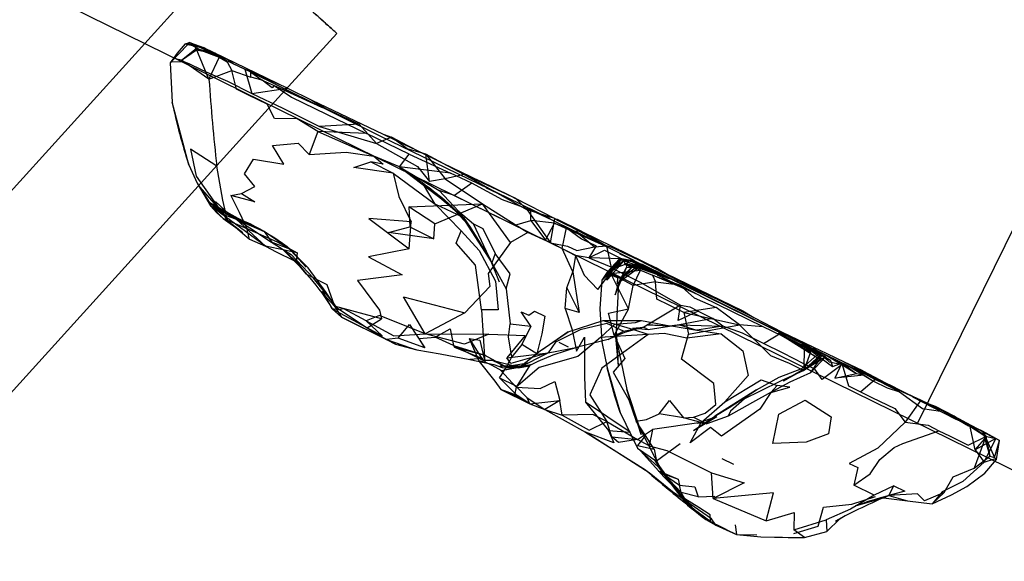
# Model space of a CAD drawing. Units: millimetres. Extents: x 49339 to 70905, y -14600 to 8320.
# Drawn here: x 57738 to 57884, y 3094 to 3174 of the extents above; entities that cross this region are included whole.
import ezdxf

# ---------------------------------------------------------------- set-up
doc = ezdxf.new("R2010")
doc.units = ezdxf.units.MM
doc.header["$LTSCALE"] = 500
doc.layers.add('Make2D', color=7, linetype='Continuous', true_color=0x000000)

msp = doc.modelspace()

# ---------------------------------------------------------------- linework, layer by layer
at = {"layer": 'Make2D', "color": 18, "lineweight": -3, "true_color": 0x000000}
for p, q in [((58196.2121, 2954.7264), (57143.2194, 3472.4674)), ((57965.5739, 3307.711), (57870.7085, 3114.7717)), ((57756.6666, 3170.8449), (57770.1771, 3185.7566)), ((57762.6249, 3170.7869), (57763.2694, 3170.9841)), ((57763.0057, 3170.7044), (57763.2694, 3170.9841)), ((57765.0194, 3170.2654), (57763.2694, 3170.9841)), ((57763.2694, 3170.9841), (57765.328, 3170.24)), ((57763.2694, 3170.9841), (57767.0741, 3169.2927)), ((57784.9984, 3172.3279), (57775.3379, 3161.6656)), ((57546.7573, 2939.1672), (57756.6666, 3170.8449)), ((57760.4413, 3167.9724), (57763.0057, 3170.7044)), ((57762.6249, 3170.7869), (57764.0311, 3170.6463)), ((57762.6249, 3170.7869), (57765.0194, 3170.2654)), ((57764.0311, 3170.6463), (57765.0194, 3170.2654)), ((57764.3085, 3169.9021), (57764.0311, 3170.6463)), ((57766.1483, 3165.5584), (57764.2382, 3170.1013)), ((57765.328, 3170.24), (57777.723, 3164.2183)), ((57760.4413, 3167.9724), (57760.7147, 3162.1834)), ((57775.7733, 3164.617), (57782.7733, 3161.4451)), ((57775.7733, 3164.617), (57780.8749, 3162.3455)), ((57777.723, 3164.2183), (57781.3141, 3162.4815)), ((57781.3141, 3162.4815), (57791.8759, 3157.4601)), ((57775.3379, 3161.6656), (57561.5837, 2925.7441)), ((57763.1561, 3152.9392), (57760.7147, 3162.1834)), ((57791.8788, 3157.4588), (57793.1092, 3157.0095)), ((57793.1092, 3157.0095), (57796.9605, 3154.9609)), ((57796.9605, 3154.9609), (57800.0585, 3153.4529)), ((57796.9608, 3154.9607), (57798.1366, 3154.4939)), ((57794.2499, 3152.6072), (57801.8905, 3146.822)), ((57800.0585, 3153.4529), (57800.6744, 3153.1575)), ((57800.6787, 3153.1555), (57806.1639, 3150.5252)), ((57764.7694, 3149.6873), (57766.1678, 3147.4216)), ((57764.7694, 3149.6873), (57768.3671, 3145.5447)), ((57803.6991, 3145.1482), (57800.8944, 3147.7556)), ((57811.5176, 3147.8647), (57810.6101, 3148.3157)), ((57812.5389, 3147.3572), (57811.5176, 3147.8647)), ((57766.1678, 3147.4216), (57768.5747, 3146.093)), ((57766.1678, 3147.4216), (57768.3671, 3145.5447)), ((57766.1678, 3147.4216), (57769.8085, 3145.0408)), ((57766.3749, 3146.8435), (57769.4336, 3145.3565)), ((57766.3749, 3146.8435), (57768.3671, 3145.5447)), ((57767.1132, 3147.49), (57768.5545, 3146.1802)), ((57767.1132, 3147.49), (57769.0038, 3145.7185)), ((57795.6366, 3146.7205), (57795.8046, 3143.7537)), ((57801.8905, 3146.822), (57804.7186, 3143.7048)), ((57768.27, 3144.9821), (57771.7303, 3143.5349)), ((57768.3671, 3145.5447), (57769.811, 3145.0482)), ((57768.3671, 3145.5447), (57769.6359, 3145.1537)), ((57768.5545, 3146.1802), (57769.1336, 3145.654)), ((57768.5747, 3146.093), (57768.6463, 3146.0535)), ((57769.0038, 3145.7185), (57769.1336, 3145.654)), ((57769.0038, 3145.7185), (57769.6923, 3145.1386)), ((57769.1336, 3145.654), (57769.219, 3145.5764)), ((57769.1336, 3145.654), (57774.2928, 3143.0916)), ((57769.219, 3145.5764), (57769.4926, 3145.3278)), ((57769.4336, 3145.3565), (57769.4926, 3145.3278)), ((57769.4926, 3145.3278), (57769.8831, 3145.138)), ((57769.4926, 3145.3278), (57769.6978, 3145.1414)), ((57769.6359, 3145.1537), (57769.6987, 3145.1343)), ((57769.6923, 3145.1386), (57769.7047, 3145.1282)), ((57769.7047, 3145.1282), (57769.8085, 3145.0408)), ((57769.8085, 3145.0408), (57770.4577, 3144.7586)), ((57769.9014, 3145.1291), (57772.2811, 3144.199)), ((57770.1718, 3144.8829), (57769.9022, 3145.1287)), ((57769.9148, 3145.0126), (57770.099, 3144.9492)), ((57770.099, 3144.9492), (57770.2457, 3144.8988)), ((57774.5125, 3140.9254), (57770.1718, 3144.8829)), ((57770.2457, 3144.8988), (57772.2811, 3144.199)), ((57770.4577, 3144.7586), (57774.2928, 3143.0916)), ((57802.9569, 3146.0623), (57804.7186, 3143.7048)), ((57802.9569, 3146.0623), (57807.8855, 3138.4371)), ((57817.496, 3144.8865), (57824.8202, 3140.9529)), ((57821.1639, 3143.0838), (57817.496, 3144.8865)), ((57768.8983, 3144.6951), (57771.1366, 3142.9412)), ((57768.8983, 3144.6951), (57770.0413, 3143.7205)), ((57817.1483, 3144.2986), (57818.8944, 3143.6052)), ((57817.1483, 3144.2986), (57824.996, 3140.7537)), ((57821.1639, 3143.0838), (57824.8202, 3140.9529)), ((57821.1693, 3143.0821), (57832.4257, 3137.5349)), ((57779.1796, 3139.9002), (57774.5125, 3140.9254)), ((57777.6639, 3140.8787), (57780.7889, 3137.7224)), ((57777.1561, 3140.3357), (57779.0194, 3138.6326)), ((57777.1561, 3140.3357), (57779.7382, 3137.7068)), ((57822.2147, 3139.199), (57825.9608, 3137.6404)), ((57826.746, 3139.0369), (57824.1092, 3135.9041)), ((57827.0624, 3139.031), (57829.1952, 3138.572)), ((57778.652, 3138.8126), (57779.0194, 3138.6326)), ((57780.5546, 3136.783), (57779.7388, 3137.7061)), ((57783.453, 3134.0447), (57780.7889, 3137.7224)), ((57809.0389, 3135.6091), (57807.6991, 3138.8943)), ((57827.4842, 3138.824), (57824.1092, 3135.9041)), ((57824.8592, 3135.8982), (57827.5038, 3138.8923)), ((57826.121, 3133.7224), (57827.7811, 3137.7693)), ((57828.7132, 3137.9924), (57826.6014, 3135.5642)), ((57826.6835, 3138.8845), (57828.5585, 3138.6931)), ((57826.9569, 3136.1111), (57829.6053, 3138.117)), ((57828.817, 3138.1137), (57826.9569, 3136.1111)), ((57826.9569, 3136.1111), (57827.7811, 3137.7693)), ((57827.5077, 3138.4177), (57832.4921, 3136.6697)), ((57827.7694, 3138.2927), (57833.4217, 3136.4939)), ((57827.7694, 3138.2927), (57830.7225, 3137.8025)), ((57827.7811, 3137.7693), (57829.6053, 3138.117)), ((57827.7811, 3137.7693), (57830.7225, 3137.8025)), ((57828.703, 3138.0642), (57830.1097, 3138.1283)), ((57828.8436, 3138.1423), (57828.8205, 3138.1175)), ((57828.8436, 3138.1423), (57829.6053, 3138.117)), ((57828.8436, 3138.1423), (57834.0741, 3136.1072)), ((57830.1171, 3138.1287), (57828.8436, 3138.1423)), ((57829.0467, 3138.572), (57829.0624, 3138.0701)), ((57829.0624, 3138.0701), (57830.1097, 3138.1283)), ((57833.8241, 3136.1814), (57829.0624, 3138.0701)), ((57829.6063, 3138.1167), (57830.7225, 3137.8025)), ((57832.4257, 3137.5349), (57835.4139, 3135.8279)), ((57784.246, 3132.8806), (57781.5975, 3136.1599)), ((57818.9725, 3134.7615), (57819.8632, 3137.115)), ((57825.4334, 3136.8552), (57824.8983, 3136.7986)), ((57828.0741, 3131.6423), (57825.4335, 3136.8552)), ((57828.7694, 3135.1013), (57825.4413, 3136.8511)), ((57825.4472, 3136.8567), (57829.8436, 3137.3377)), ((57826.9569, 3136.1111), (57826.6014, 3135.5642)), ((57837.9491, 3133.9197), (57831.5936, 3136.613)), ((57831.5936, 3136.613), (57835.578, 3135.2088)), ((57832.6132, 3137.3572), (57833.4642, 3136.9416)), ((57782.1991, 3134.7771), (57784.6796, 3132.0545)), ((57826.6014, 3135.5642), (57826.121, 3133.7224)), ((57828.0741, 3131.6423), (57828.7694, 3135.1013)), ((57837.4647, 3134.7439), (57844.9217, 3131.3474)), ((57783.2844, 3133.5858), (57784.0048, 3132.246)), ((57784.246, 3132.8806), (57783.453, 3134.0447)), ((57784.6796, 3132.0545), (57785.7147, 3130.4119)), ((57784.3514, 3131.6521), (57785.7147, 3130.4119)), ((57785.7147, 3130.4119), (57792.3475, 3127.1384)), ((57836.246, 3131.1189), (57836.9335, 3127.9334)), ((57823.9257, 3127.4158), (57826.0389, 3129.4021)), ((57824.3358, 3129.9197), (57826.0389, 3129.4021)), ((57828.6561, 3128.8142), (57830.3124, 3128.9431)), ((57828.6561, 3128.8142), (57829.5379, 3128.7232)), ((57835.5975, 3129.2869), (57834.0975, 3129.0857)), ((57834.1678, 3129.1619), (57834.388, 3129.1244)), ((57834.388, 3129.1244), (57838.1366, 3128.4861)), ((57835.5975, 3129.2869), (57838.1366, 3128.4861)), ((57830.9842, 3127.8728), (57826.0718, 3127.5547)), ((57826.078, 3128.031), (57826.1217, 3127.5769)), ((57826.078, 3128.031), (57826.1683, 3127.5964)), ((57826.1217, 3127.5769), (57826.1235, 3127.5581)), ((57826.1235, 3127.5581), (57826.5389, 3123.2459)), ((57826.1683, 3127.5964), (57826.1755, 3127.5615)), ((57826.1755, 3127.5615), (57827.8007, 3119.738)), ((57830.9842, 3127.8728), (57828.8535, 3128.5317)), ((57850.5311, 3127.781), (57854.9491, 3125.2673)), ((57802.2499, 3126.2302), (57806.5546, 3124.0642)), ((57802.2499, 3126.2302), (57806.8553, 3124.8005)), ((57802.3632, 3125.9685), (57806.8553, 3124.8005)), ((57802.3632, 3125.9685), (57806.8553, 3124.8005)), ((57804.5702, 3127.2517), (57806.5546, 3124.0642)), ((57804.5702, 3127.2517), (57806.0389, 3123.887)), ((57817.8046, 3126.7166), (57819.1561, 3126.0447)), ((57852.1249, 3126.9568), (57854.9491, 3125.2673)), ((57853.6835, 3126.4568), (57858.1952, 3123.1189)), ((57853.9842, 3126.1306), (57853.9374, 3122.5271)), ((57806.8553, 3124.8005), (57809.9296, 3123.1365)), ((57811.8085, 3122.9236), (57816.2147, 3125.1619)), ((57811.9764, 3123.0447), (57815.0507, 3125.447)), ((57856.3671, 3124.8142), (57854.1132, 3122.7185)), ((57856.6444, 3124.7185), (57854.1132, 3122.7185)), ((57856.6444, 3124.7185), (57855.9803, 3124.8943)), ((57856.7382, 3124.7322), (57856.3671, 3124.8142)), ((57857.2342, 3124.7927), (57861.6991, 3122.1052)), ((57806.5546, 3124.0642), (57807.953, 3124.0779)), ((57807.953, 3124.0779), (57809.9296, 3123.1365)), ((57807.953, 3124.0779), (57811.9764, 3123.0447)), ((57809.1639, 3123.2908), (57809.9296, 3123.1365)), ((57809.4061, 3122.9959), (57809.1639, 3123.2908)), ((57809.1639, 3123.2908), (57813.4022, 3123.2576)), ((57809.7678, 3122.6417), (57813.6053, 3123.4412)), ((57809.9296, 3123.1365), (57813.2147, 3123.699)), ((57809.9296, 3123.1365), (57813.4022, 3123.2576)), ((57809.9296, 3123.1365), (57811.9764, 3123.0447)), ((57811.4, 3122.9364), (57811.9764, 3123.0447)), ((57811.9764, 3123.0447), (57813.2147, 3123.699)), ((57811.9764, 3123.0447), (57813.6053, 3123.4412)), ((57813.6053, 3123.4412), (57813.5259, 3123.3161)), ((57850.9374, 3121.0076), (57856.3241, 3124.1892)), ((57857.8983, 3124.0349), (57858.1952, 3123.1189)), ((57859.5702, 3123.617), (57861.6991, 3122.1052)), ((57859.8358, 3123.8377), (57868.5116, 3119.3963)), ((57860.6991, 3123.1287), (57864.246, 3120.9451)), ((57809.1991, 3122.5232), (57809.3452, 3122.5506)), ((57809.1991, 3122.5232), (57811.4803, 3120.0955)), ((57809.3446, 3122.5535), (57809.7678, 3122.6417)), ((57809.3452, 3122.5506), (57811.4, 3122.9364)), ((57809.3525, 3122.5503), (57809.6171, 3122.4138)), ((57862.66, 3122.488), (57868.5116, 3119.3963)), ((57868.5116, 3119.3963), (57864.4178, 3121.199)), ((57809.1991, 3119.7517), (57811.2186, 3118.9216)), ((57811.6366, 3118.8435), (57809.1991, 3119.7517)), ((57868.5181, 3119.3932), (57868.5116, 3119.3963)), ((57868.518, 3119.3933), (57871.2031, 3118.158)), ((57871.1911, 3118.1454), (57868.5181, 3119.3932)), ((57869.9999, 3118.6619), (57876.2928, 3115.408)), ((57871.1927, 3118.1446), (57871.1911, 3118.1454)), ((57873.3866, 3117.2146), (57878.2342, 3114.3884)), ((57826.8202, 3116.3357), (57829.3788, 3111.0642)), ((57837.6678, 3113.6775), (57840.8163, 3115.783)), ((57837.6678, 3113.6775), (57841.1171, 3115.74)), ((57838.2186, 3114.7439), (57841.1171, 3115.74)), ((57876.113, 3115.8123), (57882.2417, 3112.5215)), ((57876.7261, 3115.4165), (57876.1132, 3115.8123)), ((57876.1132, 3115.8123), (57880.4903, 3112.9797)), ((57876.2928, 3115.408), (57878.4335, 3114.4568)), ((57880.4829, 3112.9909), (57876.7261, 3115.4165)), ((57831.0932, 3107.4336), (57821.7342, 3113.4412)), ((57829.6327, 3114.2088), (57833.0858, 3107.4763)), ((57880.3046, 3113.6052), (57880.314, 3113.5736)), ((57880.314, 3113.5736), (57880.4869, 3112.9913)), ((57880.3236, 3113.564), (57880.6304, 3112.8977)), ((57880.4903, 3112.9797), (57881.4139, 3109.8689)), ((57880.4903, 3112.9797), (57880.6339, 3112.89)), ((57880.6339, 3112.89), (57880.7928, 3112.7908)), ((57880.6346, 3112.8886), (57880.8899, 3112.3343)), ((57880.578, 3108.9998), (57882.2925, 3112.4928)), ((57880.8899, 3112.3343), (57882.0936, 3109.7205)), ((57882.2417, 3112.5215), (57882.3007, 3112.5095)), ((57882.2417, 3112.5215), (57882.2981, 3112.4899)), ((57829.3788, 3111.0642), (57832.1835, 3109.1697)), ((57829.8749, 3110.6404), (57832.4882, 3107.7048)), ((57841.8514, 3109.5252), (57843.5467, 3108.6951)), ((57830.5546, 3107.8709), (57831.015, 3107.4834)), ((57831.1311, 3107.4075), (57831.0932, 3107.4336)), ((57834.5624, 3104.617), (57831.1311, 3107.4075)), ((57832.4882, 3107.7048), (57833.2351, 3107.2721)), ((57832.4882, 3107.7048), (57835.4178, 3106.4939)), ((57832.4882, 3107.7048), (57833.3494, 3107.1236)), ((57833.0858, 3107.4763), (57836.0329, 3103.6119)), ((57833.2434, 3107.2691), (57835.4178, 3106.4939)), ((57833.2889, 3107.2283), (57835.8592, 3104.5115)), ((57833.3582, 3107.1118), (57835.0897, 3104.7947)), ((57833.3606, 3107.116), (57835.5702, 3105.6248)), ((57835.4178, 3106.4939), (57835.5702, 3105.6248)), ((57835.0897, 3104.7947), (57836.0251, 3103.6133)), ((57836.0397, 3103.6031), (57836.2108, 3103.3787)), ((57861.5585, 3102.5545), (57865.6892, 3103.7333)), ((57858.5975, 3100.2947), (57859.4296, 3100.8005)), ((57859.2749, 3100.652), (57859.4296, 3100.8005)), ((57842.4764, 3099.0838), (57844.0038, 3098.3005))]:
    msp.add_line(p, q, dxfattribs=at)
for points in [[(57763.2694, 3170.9841), (57763.3397, 3170.7302), (57764.9139, 3169.906)], [(57762.0975, 3168.3611), (57764.2382, 3170.1013), (57766.5233, 3169.4627)], [(57762.0975, 3168.3611), (57764.3085, 3169.9021), (57766.5233, 3169.4627)], [(57818.8944, 3143.6052), (57824.996, 3140.7537), (57819.9217, 3143.2341), (57816.7967, 3144.7498), (57813.6444, 3146.2048), (57816.4608, 3144.9802), (57810.1991, 3148.033), (57804.621, 3150.7576), (57797.6913, 3154.1091), (57791.4257, 3157.1619), (57785.1757, 3160.242), (57780.8749, 3162.3455), (57782.7733, 3161.4451), (57776.6132, 3164.5017), (57772.3358, 3166.5877), (57767.66, 3168.8259), (57767.285, 3169.0935), (57766.5233, 3169.4627), (57764.0311, 3170.6463), (57768.16, 3168.7478), (57765.0194, 3170.2654), (57767.0741, 3169.2927), (57765.328, 3170.24)], [(57767.285, 3169.0935), (57764.2382, 3170.1013), (57767.66, 3168.8259), (57768.8124, 3168.1365), (57769.4999, 3166.8709)], [(57767.1014, 3169.3845), (57764.9139, 3169.906), (57768.9569, 3168.4783), (57769.7655, 3167.8396), (57771.4452, 3167.0486)], [(57760.5975, 3168.1502), (57762.4257, 3168.2029), (57763.2538, 3167.822), (57764.9178, 3167.0466), (57766.3905, 3166.3591), (57768.8827, 3165.2556), (57772.4686, 3163.4568)], [(57766.1483, 3165.5584), (57762.0975, 3168.3611), (57761.3475, 3168.5388), (57760.9764, 3168.7556)], [(57767.66, 3168.8259), (57766.1483, 3165.5584), (57769.4999, 3166.8709)], [(57782.2264, 3157.8416), (57779.1678, 3159.6931), (57775.8163, 3159.7517), (57774.7186, 3161.867), (57772.0038, 3163.1951), (57770.2225, 3164.074), (57769.4999, 3166.8709), (57772.3475, 3165.8728)], [(57772.4686, 3163.4568), (57777.7225, 3164.2185), (57771.4452, 3167.0486), (57772.4686, 3163.4568), (57777.0585, 3161.2908), (57782.4608, 3158.5838)], [(57775.7733, 3164.617), (57775.496, 3164.3084), (57773.996, 3165.4021), (57775.7733, 3164.617), (57778.328, 3162.9255), (57783.4999, 3160.408), (57789.4139, 3157.5252)], [(57781.3138, 3162.481), (57783.3905, 3161.242), (57788.3046, 3158.9216)], [(57782.2264, 3157.8416), (57780.9217, 3154.4548), (57786.3944, 3154.7693), (57790.4608, 3154.2048)], [(57795.6796, 3154.4763), (57789.4139, 3157.5252), (57782.2264, 3157.8416), (57790.4608, 3154.2048)], [(57798.1366, 3154.4939), (57795.3788, 3155.2927), (57793.1092, 3157.0095), (57790.8553, 3156.0701), (57796.91, 3152.6482), (57798.6717, 3150.4451)], [(57791.8759, 3157.4601), (57791.8788, 3157.4588), (57796.2303, 3155.3123), (57793.1092, 3157.0095)], [(57770.9452, 3148.6619), (57772.8944, 3149.7302), (57771.3788, 3151.5935), (57772.7147, 3153.7498), (57777.1952, 3153.0232), (57775.5116, 3155.7791), (57779.3085, 3156.1111), (57780.9217, 3154.4548)], [(57794.2499, 3152.6072), (57790.4608, 3154.2048), (57791.8397, 3153.0115), (57790.0546, 3153.3611), (57793.3397, 3151.6892), (57799.5233, 3147.1209)], [(57794.2499, 3152.6072), (57795.6796, 3154.4763), (57801.8124, 3151.6755)], [(57763.1561, 3152.9392), (57764.3905, 3150.2107), (57766.3749, 3146.8435)], [(57793.3397, 3151.6892), (57787.535, 3152.5349), (57790.0546, 3153.3611)], [(57804.9452, 3150.2068), (57801.8124, 3151.6755), (57794.2499, 3152.6072), (57800.1249, 3149.1033)], [(57793.3397, 3151.6892), (57794.1444, 3148.2244), (57795.9882, 3144.5232)], [(57803.8241, 3151.4861), (57801.0155, 3150.8689), (57806.5233, 3147.1365)], [(57799.5233, 3147.1209), (57797.66, 3150.2752), (57803.6991, 3145.1482), (57799.5233, 3147.1209), (57803.3553, 3143.1951)], [(57810.6101, 3148.3157), (57806.1639, 3150.5252), (57811.4452, 3147.9255), (57817.1812, 3144.9717)], [(57769.3592, 3148.3845), (57770.9452, 3148.6619), (57772.9374, 3147.4685), (57769.3592, 3148.3845), (57770.6132, 3145.9314), (57771.7303, 3143.5349)], [(57802.3749, 3148.3826), (57800.1249, 3149.1033), (57802.9569, 3146.0623), (57805.1952, 3144.1951)], [(57766.3749, 3146.8435), (57767.246, 3145.863), (57768.2655, 3144.9841), (57771.1366, 3142.9412)], [(57774.5116, 3140.9255), (57766.3749, 3146.8435), (57768.2655, 3144.9841), (57768.27, 3144.9821)], [(57799.3358, 3142.0076), (57792.6249, 3142.9412), (57795.8046, 3143.7537), (57799.3358, 3142.0076), (57799.4882, 3144.1853), (57806.5233, 3147.1365)], [(57799.4882, 3144.1853), (57795.6366, 3146.7205), (57806.5233, 3147.1365)], [(57810.6522, 3141.4295), (57806.5233, 3147.1365), (57813.2225, 3142.9041)], [(57816.5741, 3141.4021), (57817.1835, 3144.9705), (57813.0858, 3146.281), (57816.5741, 3141.4021), (57819.0507, 3140.9295), (57820.4608, 3140.2439), (57823.0702, 3140.7888)], [(57769.0038, 3145.7185), (57775.3788, 3141.5095), (57778.285, 3139.6599), (57781.5975, 3136.1599)], [(57769.7054, 3145.1322), (57771.0858, 3144.7068), (57769.8085, 3145.0408)], [(57795.7147, 3140.4959), (57795.9882, 3144.5232), (57789.7382, 3144.9959), (57795.7147, 3140.4959), (57789.7108, 3139.3201), (57794.6522, 3136.6795), (57788.0741, 3135.8396), (57791.3241, 3131.4627), (57791.5897, 3130.1834)], [(57803.6991, 3145.1482), (57804.7186, 3143.7048), (57807.6991, 3138.8943)], [(57770.0413, 3143.7205), (57772.1053, 3141.9607), (57774.5116, 3140.9255), (57776.0467, 3140.0896), (57778.652, 3138.8126)], [(57772.1053, 3141.9607), (57771.7303, 3143.5349), (57776.1952, 3141.5505), (57779.1796, 3139.9002), (57779.0194, 3138.6326)], [(57807.8847, 3138.4419), (57805.1952, 3144.1951), (57806.5546, 3143.5173), (57808.3749, 3139.8338)], [(57815.8358, 3141.781), (57817.1483, 3144.2986), (57813.6366, 3144.6853), (57815.8358, 3141.781), (57817.2186, 3141.0994), (57818.2577, 3140.5662)], [(57818.2577, 3140.5662), (57818.8944, 3143.6052), (57821.1327, 3141.9861), (57823.3046, 3140.9724), (57822.2147, 3139.199)], [(57775.328, 3141.5388), (57775.328, 3141.5388), (57778.0077, 3140.5193), (57774.2928, 3143.0916), (57775.3695, 3141.523)], [(57806.3553, 3131.5154), (57805.4764, 3138.1072), (57802.6288, 3141.3728), (57803.3553, 3143.1951), (57806.0194, 3140.2537), (57808.453, 3135.742), (57808.8202, 3131.5134), (57806.3553, 3131.5154), (57806.8397, 3123.8318)], [(57816.5741, 3141.4021), (57813.2225, 3142.9041), (57810.6522, 3141.4295), (57807.3671, 3136.8904), (57807.6053, 3134.9724), (57803.9217, 3131.0408)], [(57821.1639, 3143.0838), (57820.2889, 3143.1345), (57823.0702, 3140.7888), (57824.8202, 3140.9529)], [(57819.8632, 3137.115), (57818.2577, 3140.5662), (57820.2264, 3139.5134)], [(57834.0741, 3136.1072), (57833.0467, 3136.6306), (57830.7225, 3137.8025), (57833.4217, 3136.4939), (57831.5194, 3137.449), (57829.1952, 3138.572), (57828.0428, 3139.1619), (57826.7655, 3139.7966), (57828.9178, 3138.7752), (57825.7655, 3140.3455), (57823.4061, 3141.492), (57823.4061, 3141.492)], [(57826.6092, 3140.4099), (57824.8202, 3140.9529), (57825.5194, 3137.7263), (57826.9374, 3137.0213), (57829.7811, 3135.6052), (57835.7616, 3132.1834)], [(57832.4257, 3137.5349), (57825.4374, 3140.822), (57829.6405, 3138.8259), (57835.4139, 3135.8279), (57837.4647, 3134.7439), (57832.6132, 3137.3572), (57846.5624, 3130.3611), (57850.7421, 3128.2185), (57855.2811, 3126.0232)], [(57809.996, 3134.5955), (57810.5897, 3136.8123), (57808.3749, 3139.8338), (57807.892, 3138.4339)], [(57820.2264, 3139.5134), (57819.8632, 3137.115), (57820.7616, 3131.1189), (57818.7225, 3131.7205), (57819.7616, 3128.5662), (57820.3866, 3125.4158), (57821.5741, 3127.4705), (57821.5741, 3121.5759), (57821.7108, 3117.8709)], [(57822.2147, 3139.199), (57820.2264, 3139.5134), (57821.5038, 3136.6228), (57823.5546, 3134.488), (57825.9608, 3137.6404)], [(57827.0624, 3139.031), (57822.2147, 3139.199), (57824.5077, 3140.3103), (57827.0624, 3139.031), (57825.9608, 3137.6404), (57827.7694, 3138.2927)], [(57826.746, 3139.0369), (57824.8983, 3137.0623), (57824.1092, 3135.9041), (57823.8553, 3131.6404), (57824.1092, 3126.7869), (57824.9217, 3122.9334)], [(57826.746, 3139.0369), (57831.3553, 3137.281), (57828.5585, 3138.6931), (57833.8241, 3136.1814), (57830.1171, 3138.1287), (57833.0485, 3136.6311)], [(57833.8241, 3136.1814), (57829.0467, 3138.572), (57828.5585, 3138.6931), (57827.5038, 3138.8923), (57826.746, 3139.0369)], [(57779.7388, 3137.7061), (57779.7382, 3137.7068), (57779.0194, 3138.6326), (57780.5546, 3136.783)], [(57807.8905, 3138.4295), (57809.996, 3134.5955), (57810.5936, 3129.4392)], [(57827.4842, 3138.824), (57824.8983, 3136.7986), (57824.1092, 3135.9041)], [(57824.8592, 3135.8982), (57826.6835, 3138.8845), (57827.5038, 3138.8923)], [(57828.8436, 3138.1423), (57828.703, 3138.0642), (57826.6014, 3135.5642)], [(57829.8436, 3137.3377), (57827.7577, 3138.1209), (57827.5077, 3138.4177), (57827.4842, 3138.824)], [(57827.5077, 3138.4177), (57830.0389, 3137.8279), (57832.4921, 3136.6697)], [(57828.203, 3138.8963), (57827.7694, 3138.2927), (57827.7811, 3137.7693)], [(57829.5771, 3138.1116), (57828.5389, 3138.6306), (57831.1366, 3137.367)], [(57868.174, 3119.5524), (57864.7538, 3121.2205), (57868.0428, 3119.4002), (57863.496, 3121.7771), (57860.6991, 3123.1287), (57857.2342, 3124.7927), (57830.0116, 3138.2244), (57831.3358, 3137.5505), (57857.2342, 3124.7927), (57859.5702, 3123.617), (57853.6835, 3126.4568), (57857.8983, 3124.0349), (57856.7382, 3124.7322), (57850.1874, 3128.0642), (57857.1405, 3124.5525), (57853.9842, 3126.1306), (57850.5311, 3127.781), (57852.1249, 3126.9568), (57847.9608, 3128.992), (57838.9764, 3133.3963), (57835.578, 3135.2088), (57837.9491, 3133.9197), (57832.3475, 3136.6189), (57832.4921, 3136.6697), (57830.8592, 3137.4705), (57829.5883, 3138.1059)], [(57780.5546, 3136.783), (57783.5428, 3135.2498), (57784.6796, 3132.0545)], [(57824.8983, 3137.0623), (57824.8592, 3135.8982), (57825.578, 3136.6267), (57826.4178, 3136.281), (57826.3827, 3135.3416)], [(57833.4642, 3136.9416), (57844.9217, 3131.3474), (57846.5624, 3130.3611)], [(57818.7225, 3131.7205), (57818.9725, 3134.7615), (57820.7616, 3131.1189)], [(57826.6014, 3135.5642), (57826.246, 3128.5017), (57826.5389, 3123.2459)], [(57836.246, 3131.1189), (57834.0819, 3132.1873), (57832.2616, 3133.0623), (57832.0467, 3135.6541), (57835.578, 3135.2088), (57837.7655, 3133.2947), (57840.9803, 3131.8709)], [(57784.0048, 3132.246), (57784.3514, 3131.6521), (57782.9296, 3134.2459)], [(57784.1731, 3132.9711), (57785.1561, 3131.5056), (57784.246, 3132.8806)], [(57789.4842, 3128.8396), (57791.5897, 3130.1834), (57784.6796, 3132.0545), (57789.4842, 3128.8396), (57792.3475, 3127.1384)], [(57835.7616, 3132.1834), (57830.3124, 3128.9431), (57830.9647, 3128.5759)], [(57838.3436, 3131.324), (57835.3788, 3129.9529), (57835.7616, 3132.1834), (57837.0975, 3131.9412), (57838.3436, 3131.324), (57840.5233, 3130.238)], [(57792.3475, 3127.1384), (57793.6522, 3126.4216), (57785.7147, 3130.4119)], [(57813.6561, 3129.0955), (57812.2342, 3131.2088), (57813.3671, 3130.7009), (57814.2147, 3131.3181), (57815.7303, 3130.5759), (57815.2655, 3127.9841), (57814.5272, 3124.9822), (57812.3163, 3126.406)], [(57825.953, 3127.7576), (57825.0897, 3130.9959), (57828.0741, 3131.6423), (57825.953, 3127.7576), (57827.535, 3124.3181), (57825.7889, 3122.2849), (57828.1327, 3118.2068), (57829.1991, 3115.0466)], [(57798.0194, 3125.8845), (57794.0819, 3127.3201), (57795.7264, 3129.3298), (57798.0194, 3125.8845), (57797.1874, 3127.2615), (57799.5077, 3127.4783)], [(57830.3124, 3128.9431), (57827.4803, 3128.1463), (57825.0663, 3127.1345), (57820.5585, 3125.9959), (57816.9022, 3124.8064), (57814.6717, 3123.8552), (57813.4022, 3123.2576)], [(57827.3436, 3128.3572), (57824.8749, 3129.4744), (57820.9139, 3128.5505), (57817.2811, 3126.7244), (57816.2147, 3125.1619), (57820.5585, 3125.9959)], [(57819.1717, 3128.2732), (57824.3358, 3129.9197), (57829.996, 3129.9334), (57834.1678, 3129.1619)], [(57825.0663, 3127.1345), (57827.3436, 3128.3572), (57830.3124, 3128.9431)], [(57828.8535, 3128.5317), (57826.0389, 3129.4021), (57829.0858, 3129.6287), (57829.996, 3129.9334)], [(57829.5379, 3128.7232), (57830.9647, 3128.5759), (57834.0975, 3129.0857)], [(57834.0975, 3129.0857), (57830.8046, 3129.3045), (57834.1678, 3129.1619), (57835.5975, 3129.2869)], [(57837.6757, 3115.6755), (57839.3866, 3116.2205), (57840.9452, 3117.5017), (57840.6366, 3120.6033), (57835.8671, 3124.2302), (57836.9335, 3127.9334), (57844.4725, 3129.2908)], [(57847.9725, 3126.5193), (57844.8749, 3128.0545), (57842.0038, 3129.1013), (57838.1366, 3128.4861), (57841.7382, 3127.9802), (57844.9413, 3125.4548), (57845.7069, 3121.8045), (57842.2967, 3117.9236), (57847.66, 3121.1853), (57850.0077, 3120.3103)], [(57847.9608, 3128.992), (57844.4725, 3129.2908), (57849.0311, 3124.7752), (57851.7616, 3123.6365), (57853.9374, 3122.5271)], [(57794.0819, 3127.3201), (57792.3475, 3127.1384), (57795.8905, 3125.9041), (57796.8241, 3125.5779)], [(57807.4335, 3127.8884), (57803.8788, 3126.4451), (57798.0663, 3127.9685), (57807.4335, 3127.8884), (57812.8319, 3127.7166), (57810.0897, 3124.4119)], [(57802.2499, 3126.2302), (57799.5077, 3127.4783), (57801.7577, 3128.7224), (57802.2499, 3126.2302), (57802.3632, 3125.9685), (57806.5077, 3124.3298), (57804.66, 3124.1736)], [(57841.7382, 3127.9802), (57836.6835, 3127.3259), (57833.3319, 3128.0095), (57830.9842, 3127.8728), (57827.7264, 3125.49), (57824.1053, 3122.8748), (57822.3514, 3118.9685), (57824.8905, 3115.0076)], [(57826.0718, 3127.5547), (57823.9257, 3127.4158), (57822.9615, 3126.6029)], [(57793.6522, 3126.4216), (57796.8241, 3125.5779), (57800.2811, 3125.0017), (57804.66, 3124.1736), (57808.1835, 3123.4412), (57809.4061, 3122.9959), (57811.8085, 3122.9236), (57813.4022, 3123.2576)], [(57804.5702, 3127.2517), (57806.1327, 3127.0115), (57806.8397, 3123.8318)], [(57822.9615, 3126.6029), (57820.6014, 3124.613), (57814.8749, 3122.9705), (57811.4803, 3120.0955)], [(57853.9842, 3126.1306), (57854.9491, 3125.2673), (57853.9374, 3122.5271)], [(57855.2811, 3126.0232), (57857.3436, 3125.074), (57862.66, 3122.488), (57859.8358, 3123.8377)], [(57857.1405, 3124.5525), (57854.91, 3122.1834), (57851.8632, 3120.8318), (57849.1171, 3119.3377), (57846.371, 3117.8279), (57842.7577, 3115.8181), (57839.6171, 3114.6658), (57838.2186, 3114.7439)], [(57854.91, 3122.1834), (57856.3241, 3124.1892), (57857.1405, 3124.5525), (57853.9374, 3122.5271), (57850.5936, 3121.0037), (57847.4217, 3119.4431), (57845.1991, 3118.3611), (57843.1327, 3116.5603), (57842.7577, 3115.8181)], [(57846.9413, 3119.6697), (57850.3163, 3121.5466), (57853.6639, 3122.8298), (57855.9803, 3124.8943)], [(57850.9374, 3121.0076), (57853.9803, 3122.6775), (57856.4374, 3124.1365), (57855.9803, 3124.8943)], [(57805.9413, 3124.0115), (57806.8397, 3123.8318), (57807.8749, 3123.3123), (57809.3449, 3122.5542)], [(57806.0389, 3123.887), (57808.3358, 3120.9568), (57809.1991, 3119.7517), (57813.4842, 3117.6463), (57815.7108, 3116.7615), (57821.7342, 3113.4412)], [(57813.5259, 3123.3161), (57811.4803, 3120.0955), (57815.0077, 3119.8826), (57817.2108, 3120.9216), (57817.9374, 3118.1052)], [(57858.1952, 3123.1189), (57859.5702, 3123.617), (57858.5038, 3121.4138)], [(57862.2967, 3119.4177), (57864.4178, 3121.199), (57861.8671, 3122.6326), (57859.5819, 3123.4509), (57860.5507, 3120.2849), (57862.2967, 3119.4177), (57864.0038, 3118.5623), (57867.3592, 3116.9138), (57868.9178, 3114.8923)], [(57813.4842, 3117.6463), (57811.6366, 3118.8435), (57809.0233, 3121.4529), (57811.3553, 3120.3103), (57813.1014, 3118.492)], [(57811.4803, 3120.0955), (57811.2186, 3118.9216), (57813.4842, 3117.6463), (57817.9374, 3118.1052)], [(57864.246, 3120.9451), (57866.2538, 3119.9939), (57868.0428, 3119.4002), (57871.453, 3116.9334), (57874.1171, 3116.5369)], [(57849.0585, 3119.2771), (57847.4335, 3116.8259), (57841.8085, 3112.8494), (57840.1717, 3114.1033), (57837.1874, 3111.8435), (57838.8124, 3114.8826), (57842.2967, 3117.9236)], [(57813.4842, 3117.6463), (57813.1014, 3118.492), (57815.7108, 3116.7615)], [(57825.121, 3113.7009), (57828.3046, 3113.4548), (57821.7108, 3117.8709), (57825.121, 3113.7009), (57825.8905, 3111.8396), (57821.7342, 3113.4412)], [(57871.1958, 3118.1552), (57868.9178, 3114.8923), (57872.2889, 3114.4666), (57873.8436, 3113.615), (57875.4569, 3112.9021), (57878.1913, 3111.533), (57880.7928, 3112.7908), (57879.0624, 3108.1423)], [(57871.2031, 3118.158), (57872.4569, 3117.5545), (57871.1927, 3118.1446)], [(57876.1132, 3115.8123), (57873.3866, 3117.2146), (57872.4569, 3117.5545)], [(57830.5975, 3112.9295), (57829.1991, 3115.0466), (57830.7421, 3115.2947), (57832.6092, 3116.1638)], [(57825.6053, 3112.7732), (57824.8905, 3115.0076), (57829.3788, 3112.3572)], [(57838.8124, 3114.8826), (57831.6288, 3113.8259), (57831.1327, 3111.4373), (57833.7069, 3110.7146), (57840.3241, 3107.4138)], [(57838.8079, 3114.881), (57836.1874, 3115.5779), (57837.6757, 3115.6755), (57839.6171, 3114.6658), (57838.8153, 3114.879)], [(57868.9178, 3114.8923), (57864.8749, 3111.0759), (57860.6561, 3108.8181), (57861.9139, 3108.199), (57861.3436, 3105.6228)], [(57879.2382, 3110.8474), (57878.4335, 3114.4568), (57880.9686, 3112.7791)], [(57821.7342, 3113.4412), (57830.5546, 3107.8709), (57831.0928, 3107.4338)], [(57831.1327, 3111.4373), (57829.3788, 3112.3572), (57831.6288, 3113.8259)], [(57831.8436, 3110.9392), (57830.5975, 3112.9295), (57829.3788, 3111.4783), (57831.8436, 3110.9392), (57832.1835, 3109.1697)], [(57864.3046, 3104.1502), (57861.3436, 3105.6228), (57863.7421, 3107.2673), (57865.1757, 3109.3982), (57867.2772, 3111.197), (57868.5546, 3111.7595), (57873.8436, 3113.615)], [(57879.2382, 3110.8474), (57880.9686, 3112.7791), (57882.2417, 3112.5215)], [(57880.3046, 3113.6052), (57880.7928, 3112.7908), (57881.4139, 3109.8689)], [(57882.2981, 3112.4899), (57882.8007, 3112.2088), (57882.3007, 3112.5095), (57880.3283, 3113.5614)], [(57835.6952, 3111.7302), (57832.1835, 3109.1697), (57832.4569, 3108.3103), (57833.0767, 3107.4765)], [(57865.6892, 3103.7333), (57869.2264, 3103.2869), (57872.8905, 3102.8689), (57875.746, 3104.1677), (57877.9882, 3105.4002), (57880.6757, 3107.3982), (57882.3592, 3109.4041), (57882.8007, 3112.2088)], [(57882.2838, 3112.5004), (57879.2382, 3110.8474), (57880.578, 3108.9998), (57882.0897, 3109.5056), (57882.3592, 3109.4041)], [(57882.3592, 3109.4041), (57882.0936, 3109.7205), (57882.8007, 3112.2088)], [(57882.2947, 3112.4975), (57882.3007, 3112.5095), (57882.2838, 3112.5004)], [(57833.0858, 3107.4763), (57833.0858, 3107.4763), (57831.996, 3109.2459), (57835.203, 3104.8162), (57833.2508, 3107.269)], [(57872.8905, 3102.8689), (57874.6796, 3104.5076), (57875.9803, 3106.8611), (57879.0624, 3108.1423), (57881.4139, 3109.8689), (57882.0936, 3109.7205)], [(57880.578, 3108.9998), (57877.3905, 3106.1482), (57874.3514, 3104.6423), (57872.8905, 3102.8689)], [(57838.3671, 3103.8806), (57835.8592, 3104.5115), (57835.5702, 3105.6248), (57837.8749, 3105.3455), (57838.3671, 3103.8806), (57840.7967, 3103.9802)], [(57866.4764, 3104.074), (57867.2421, 3105.5232), (57864.3046, 3104.1502), (57860.8241, 3102.0603), (57857.2538, 3100.4959), (57857.3319, 3098.7869)], [(57867.2421, 3105.5232), (57868.8397, 3104.7459), (57866.4764, 3104.074)], [(57837.4757, 3102.2707), (57837.6288, 3102.0857), (57835.0897, 3104.7947), (57837.0116, 3102.8318), (57837.4681, 3102.28)], [(57840.1874, 3100.2068), (57840.1014, 3101.2478), (57838.4257, 3102.2908), (57836.3749, 3103.5916), (57835.8592, 3104.5115)], [(57848.3866, 3100.367), (57849.4882, 3104.4939), (57840.5624, 3103.6541), (57848.3866, 3100.367), (57852.535, 3101.5857), (57852.4608, 3099.0134)], [(57874.6796, 3104.5076), (57871.746, 3103.2869), (57870.7108, 3104.3201), (57866.4764, 3104.074), (57869.2264, 3103.2869)], [(57837.4581, 3102.2873), (57836.2108, 3103.3787), (57837.6288, 3102.0857), (57839.4608, 3100.5349), (57837.4744, 3102.273)], [(57852.4569, 3098.4705), (57856.0585, 3099.5681), (57856.8671, 3102.3826), (57861.0038, 3102.8064), (57864.5077, 3103.9373)], [(57839.4608, 3100.5349), (57840.9764, 3099.7107), (57844.0038, 3098.3005), (57847.6014, 3098.0017), (57851.621, 3097.8982), (57854.0233, 3097.8728), (57857.3319, 3098.7869), (57859.2749, 3100.652)], [(57843.8085, 3099.7771), (57844.0038, 3098.3005), (57847.0194, 3098.2634)], [(57847.6014, 3098.0017), (57854.0233, 3097.8728), (57852.4608, 3099.0134), (57857.2538, 3100.4959)]]:
    msp.add_lwpolyline(points, dxfattribs=at)
for points in [[(57773.996, 3165.4021), (57772.3475, 3165.8728), (57772.3358, 3166.5877)], [(57790.8553, 3156.0701), (57788.3046, 3158.9216), (57782.4608, 3158.5838)], [(57768.8983, 3144.6951), (57768.203, 3147.699), (57767.2928, 3152.699), (57763.4022, 3155.2283), (57764.2733, 3151.2478)], [(57798.1366, 3154.4939), (57803.8241, 3151.4861), (57800.0585, 3153.4529)], [(57801.0155, 3150.8689), (57798.6717, 3150.4451), (57798.1366, 3154.4939)], [(57813.0858, 3146.281), (57811.4452, 3147.9255), (57803.8241, 3151.4861)], [(57813.6366, 3144.6853), (57813.6444, 3146.2048), (57809.4491, 3147.7517), (57804.9452, 3150.2068), (57802.3749, 3148.3826), (57805.16, 3147.0076), (57806.9686, 3146.1209), (57811.2733, 3144.0076)], [(57807.0741, 3149.5427), (57810.1991, 3148.033), (57808.2264, 3148.9685)], [(57780.4725, 3137.8123), (57777.6639, 3140.8787), (57778.0077, 3140.5193)], [(57828.5389, 3138.6306), (57827.4842, 3138.824), (57826.746, 3139.0369)], [(57830.1171, 3138.1287), (57826.3827, 3135.3416), (57826.6014, 3135.5642)], [(57832.0467, 3135.6541), (57828.7694, 3135.1013), (57829.8436, 3137.3377), (57831.5936, 3136.613)], [(57798.0663, 3127.9685), (57794.8671, 3133.4002), (57803.9217, 3131.0408)], [(57844.4725, 3129.2908), (57840.9803, 3131.8709), (57836.246, 3131.1189)], [(57789.3514, 3129.8709), (57786.0624, 3131.658), (57785.1561, 3131.5056), (57784.3514, 3131.6521), (57791.7069, 3127.6541)], [(57798.0663, 3127.9685), (57791.3046, 3130.6834), (57789.3514, 3129.8709), (57793.4335, 3127.6619)], [(57842.0038, 3129.1013), (57840.5233, 3130.238), (57835.5975, 3129.2869)], [(57810.5936, 3129.4392), (57813.6561, 3129.0955), (57812.3163, 3126.406), (57810.8514, 3124.572), (57810.3632, 3127.447)], [(57815.0507, 3125.447), (57819.1717, 3128.2732), (57815.2733, 3125.5271)], [(57859.5819, 3123.4509), (57856.6561, 3121.2302), (57855.5467, 3122.7576), (57853.9491, 3123.5505), (57850.871, 3125.0935), (57847.9725, 3126.5193), (57850.7421, 3128.2185), (57852.8788, 3127.0017), (57855.2811, 3126.0232), (57857.6757, 3123.8201)], [(57856.4374, 3124.1365), (57856.3241, 3124.1892), (57850.1874, 3128.0642)], [(57850.1874, 3128.0642), (57856.3671, 3124.8142), (57856.6444, 3124.7185)], [(57816.2147, 3125.1619), (57810.6757, 3123.5896), (57810.0897, 3124.4119)], [(57826.0507, 3118.7713), (57824.9217, 3122.9334), (57826.8202, 3116.3357)], [(57858.5038, 3121.4138), (57861.6991, 3122.1052), (57862.8553, 3121.8611)], [(57850.0077, 3120.3103), (57849.0585, 3119.2771), (57851.8827, 3120.0759)], [(57829.6327, 3114.2088), (57829.953, 3113.072), (57827.8007, 3119.738)], [(57842.9178, 3117.0877), (57846.9413, 3119.6697), (57840.8163, 3115.783)], [(57818.2577, 3115.9685), (57817.9374, 3118.1052), (57815.7108, 3116.7615)], [(57836.1874, 3115.5779), (57832.6092, 3116.1638), (57834.1014, 3118.1326)], [(57850.2499, 3116.1072), (57854.1249, 3118.1677), (57857.953, 3115.7146), (57857.5819, 3113.1951), (57854.285, 3111.9451), (57849.3553, 3111.742)], [(57824.8905, 3115.0076), (57822.7889, 3116.0623), (57818.2577, 3115.9685), (57822.2733, 3113.7556)], [(57829.3788, 3112.3572), (57826.5819, 3111.9197), (57825.6053, 3112.7732)], [(57829.3788, 3111.0642), (57832.4569, 3108.3103), (57829.8749, 3110.6404)], [(57840.5624, 3103.6541), (57840.3241, 3107.4138), (57845.1522, 3105.9568)], [(57834.5624, 3104.617), (57835.3944, 3103.7986), (57840.9764, 3099.7107), (57840.3319, 3100.658)], [(57837.0116, 3102.8318), (57835.203, 3104.8162), (57836.3749, 3103.5916)], [(57840.1874, 3100.2068), (57842.4764, 3099.0838), (57839.4608, 3100.5349)]]:
    msp.add_lwpolyline(points, close=True, dxfattribs=at)
for centre, radius, start, end in [((57778.5905, 3156.1456), 21.6626, 137.477714, 146.910082), ((58085.5932, 3187.5095), 320.1982, 183.930986, 186.241276), ((57845.7929, 3179.7083), 86.8644, 191.639354, 197.949046), ((57780.5245, 3164.8446), 22.2304, 237.705623, 248.234249), ((57836.0665, 3179.6677), 39.5028, 241.440125, 247.836296), ((57786.1859, 3136.9332), 27.5896, 325.868708, 333.382248), ((58100.6507, 3591.746), 526.2414, 242.766819, 244.742838), ((57700.4502, 2763.618), 393.4676, 62.798326, 64.714771), ((57991.7088, 3294.1969), 246.3421, 229.283272, 231.827227), ((57849.9904, 3122.8051), 23.1159, 220.786484, 232.315356), ((57901.3331, 3021.3039), 89.8102, 112.837257, 118.414275), ((57881.1377, 3047.9044), 58.0515, 104.628851, 109.710872)]:
    msp.add_arc(centre, radius, start, end, dxfattribs=at)
at = {"layer": 'Make2D', "color": 18, "lineweight": -3, "true_color": 0x000000, "extrusion": (0, 0, -1)}
for centre, radius, start, end in [((-57758.4914, 3096.6578), 66.4004, 122.583528, 129.687225), ((-57753.6402, 3107.9554), 40.7563, 117.217784, 126.117774), ((-57826.9863, 3133.4925), 5.5391, 90.787285, 113.50254), ((-57748.4844, 3108.8128), 42.5538, 138.906439, 146.583862), ((-57841.094, 3087.3111), 40.832, 118.694518, 124.541608)]:
    msp.add_arc(centre, radius, start, end, dxfattribs=at)
at = {"layer": 'Make2D', "color": 18, "lineweight": -3, "true_color": 0x000000}
msp.add_rational_spline([(57770.1771, 3185.7566), (57770.1653, 3185.7436), (57777.576, 3179.0293), (57784.9866, 3172.3149), (57784.9984, 3172.3279), (57785.0102, 3172.341), (57777.5996, 3179.0553), (57770.189, 3185.7696), (57770.1771, 3185.7566)], [1, 0.707106781187, 1, 0.707106781187, 1, 0.707106781187, 1, 0.707106781187, 1], degree=2, knots=[-62.83185307, -62.83185307, -62.83185307, -47.1238898, -47.1238898, -31.41592654, -31.41592654, -15.70796327, -15.70796327, 0, 0, 0], dxfattribs=at)

doc.saveas('drawing.dxf')
